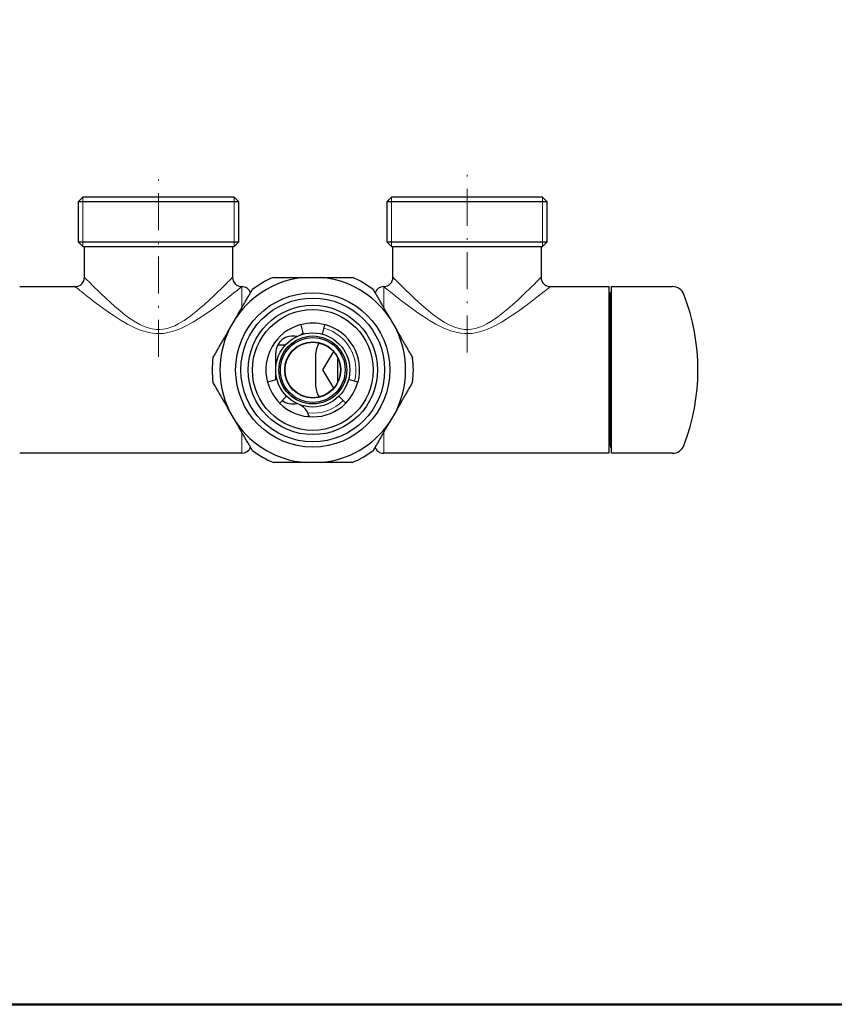
# Model space of a CAD drawing. Units: millimetres. Extents: x 817 to 2100, y -408 to 1196.
# Drawn here: x 1005 to 1137, y -403 to -244 of the extents above; entities that cross this region are included whole.
import ezdxf

# ---------------------------------------------------------------- set-up
doc = ezdxf.new("R2010")
doc.units = ezdxf.units.MM
for name, pattern in [('Ciągła0.30mm', [0]), ('Ciągła0.50mm', [0]), ('Liniawymiarowa0.15', [0]), ('Liniaśrodkowa', [10.254, 6, -2, 0.254, -2])]:
    doc.linetypes.add(name, pattern=pattern)
for name, color, linetype, lineweight in [('Cienka', 7, 'Continuous', 5), ('Liniewidoków', 7, 'Ciągła0.50mm', 0), ('Obramowanie', 196, 'Ciągła0.30mm', 0), ('Wymiary', 7, 'Ciągła0.30mm', 0)]:
    doc.layers.add(name, color=color, linetype=linetype, lineweight=lineweight)

msp = doc.modelspace()

# ---------------------------------------------------------------- linework, layer by layer
at = {"layer": 'Cienka'}
for p, q in [((1015, -272.62), (1015, -280.62)), ((1039.5, -272.62), (1039.5, -280.62)), ((1065, -272.62), (1065, -280.62)), ((1089.5, -272.62), (1089.5, -280.62))]:
    msp.add_line(p, q, dxfattribs=at)
at = {"layer": 'Liniewidoków', "color": 7, "linetype": 'Ciągła0.30mm', "lineweight": 30}
for p, q in [((1014.3, -273.32), (1015, -272.62)), ((1039.5, -272.62), (1015, -272.62)), ((1039.5, -272.62), (1040.2, -273.32)), ((1064.3, -273.32), (1065, -272.62)), ((1089.5, -272.62), (1065, -272.62)), ((1089.5, -272.62), (1090.2, -273.32)), ((1014.3, -273.32), (1040.2, -273.32)), ((1014.3, -279.92), (1014.3, -273.32)), ((1040.2, -273.32), (1040.2, -279.92)), ((1064.3, -273.32), (1090.2, -273.32)), ((1064.3, -279.92), (1064.3, -273.32)), ((1090.2, -273.32), (1090.2, -279.92)), ((1040.2, -279.92), (1014.3, -279.92)), ((1015, -280.62), (1014.3, -279.92)), ((1015, -280.62), (1039.5, -280.62)), ((1015.25, -285.62), (1015.25, -280.62)), ((1039.25, -280.62), (1039.25, -285.62)), ((1040.2, -279.92), (1039.5, -280.62)), ((1090.2, -279.92), (1064.3, -279.92)), ((1065, -280.62), (1064.3, -279.92)), ((1065, -280.62), (1089.5, -280.62)), ((1065.25, -285.62), (1065.25, -280.62)), ((1089.25, -280.62), (1089.25, -285.62)), ((1090.2, -279.92), (1089.5, -280.62)), ((1015.25, -285.63), (1015.25, -285.62)), ((1039.25, -285.62), (1039.25, -285.63)), ((1051.02, -285.62), (1053.47, -285.62)), ((1065.25, -285.63), (1065.25, -285.62)), ((1089.25, -285.62), (1089.25, -285.63)), ((1004.75, -287.12), (1013.75, -287.12)), ((1013.75, -287.12), (1013.75, -287.12)), ((1090.74, -287.12), (1090.75, -287.12)), ((1090.75, -287.12), (1100.25, -287.12)), ((1100.25, -287.12), (1100.25, -300.62)), ((1100.47, -312.82), (1100.47, -288.42)), ((1100.67, -314.12), (1100.67, -287.12)), ((1100.67, -287.12), (1110.53, -287.12)), ((1100.25, -289.62), (1100.47, -289.62)), ((1038.64, -294.18), (1039.87, -292.06)), ((1050.28, -293.28), (1050.29, -293.3)), ((1050.29, -293.3), (1050.69, -294.83)), ((1053.8, -294.83), (1054.21, -293.3)), ((1054.21, -293.3), (1054.21, -293.28)), ((1064.62, -292.06), (1065.85, -294.18)), ((1047.78, -296.62), (1046.55, -296.62)), ((1046.25, -300.62), (1046.25, -297.87)), ((1052.75, -303.37), (1052.75, -297.87)), ((1055.63, -297.65), (1053.84, -300.62)), ((1056.25, -298.56), (1056.25, -302.68)), ((1046.25, -302.23), (1046.25, -300.62)), ((1053.84, -300.62), (1055.63, -303.59)), ((1100.25, -300.62), (1100.25, -314.12)), ((1044.93, -302.58), (1044.91, -302.59)), ((1046.45, -302.17), (1044.93, -302.58)), ((1059.56, -302.58), (1058.04, -302.17)), ((1059.59, -302.59), (1059.56, -302.58)), ((1046.87, -306), (1046.89, -305.98)), ((1046.89, -305.98), (1048, -304.86)), ((1056.49, -304.86), (1057.6, -305.98)), ((1057.6, -305.98), (1057.62, -306)), ((1039.87, -309.18), (1038.64, -307.06)), ((1065.85, -307.06), (1064.62, -309.18)), ((1100.47, -311.62), (1100.25, -311.62)), ((1040.75, -314.12), (1004.75, -314.12)), ((1100.25, -314.12), (1063.75, -314.12)), ((1110.53, -314.12), (1100.67, -314.12)), ((1053.47, -315.62), (1051.02, -315.62))]:
    msp.add_line(p, q, dxfattribs=at)
at = {"layer": 'Liniewidoków', "color": 7, "linetype": 'Liniawymiarowa0.15', "lineweight": 15}
for p, q in [((1040.75, -287.12), (1040.75, -290.52)), ((1063.75, -290.53), (1063.75, -287.12)), ((1040.75, -310.72), (1040.75, -314.12)), ((1063.75, -314.12), (1063.75, -310.7))]:
    msp.add_line(p, q, dxfattribs=at)
for points in [[(1039.25, -285.62), (1039.24, -285.63), (1039.2, -285.67), (1039.1, -285.77), (1038.95, -285.92), (1038.75, -286.12), (1038.51, -286.37), (1038.17, -286.7), (1037.78, -287.08), (1037.34, -287.52), (1036.85, -287.99), (1036.19, -288.62), (1035.47, -289.29), (1034.69, -290), (1033.86, -290.72), (1033.08, -291.36), (1032.26, -291.99), (1031.38, -292.6), (1030.44, -293.16), (1029.87, -293.45), (1029.27, -293.7), (1028.64, -293.9), (1027.98, -294.03), (1027.43, -294.08), (1026.87, -294.07), (1026.22, -293.98), (1025.58, -293.82), (1024.93, -293.58), (1024.23, -293.25), (1023.56, -292.88), (1022.78, -292.38), (1021.87, -291.72), (1021.01, -291.03), (1020.18, -290.33), (1019.39, -289.63), (1018.69, -288.98), (1018.03, -288.36), (1017.41, -287.76), (1016.84, -287.21), (1016.5, -286.88), (1016.2, -286.58), (1015.93, -286.31), (1015.7, -286.08), (1015.52, -285.9), (1015.38, -285.76), (1015.29, -285.67), (1015.25, -285.62), (1015.25, -285.62)], [(1089.25, -285.62), (1089.24, -285.63), (1089.2, -285.67), (1089.1, -285.77), (1088.95, -285.92), (1088.75, -286.12), (1088.51, -286.37), (1088.17, -286.7), (1087.78, -287.08), (1087.34, -287.52), (1086.85, -287.99), (1086.19, -288.62), (1085.47, -289.29), (1084.69, -290), (1083.86, -290.72), (1083.08, -291.36), (1082.26, -291.99), (1081.38, -292.6), (1080.44, -293.16), (1079.87, -293.45), (1079.27, -293.7), (1078.64, -293.9), (1077.98, -294.03), (1077.43, -294.08), (1076.87, -294.07), (1076.22, -293.98), (1075.58, -293.82), (1074.93, -293.58), (1074.23, -293.25), (1073.56, -292.88), (1072.78, -292.38), (1071.87, -291.72), (1071.01, -291.03), (1070.18, -290.33), (1069.39, -289.63), (1068.69, -288.98), (1068.03, -288.36), (1067.41, -287.76), (1066.84, -287.21), (1066.5, -286.88), (1066.2, -286.58), (1065.93, -286.31), (1065.7, -286.08), (1065.52, -285.9), (1065.38, -285.76), (1065.29, -285.67), (1065.25, -285.62), (1065.25, -285.62)], [(1013.75, -287.12), (1013.75, -287.12), (1013.79, -287.16), (1013.89, -287.24), (1014.05, -287.37), (1014.26, -287.53), (1014.51, -287.74), (1014.81, -287.98), (1015.15, -288.25), (1015.54, -288.55), (1016.15, -289.03), (1016.84, -289.56), (1017.6, -290.13), (1018.41, -290.73), (1019.28, -291.35), (1020.2, -291.97), (1021.19, -292.6), (1022.22, -293.2), (1023.39, -293.79), (1024.01, -294.05), (1024.64, -294.29), (1025.7, -294.58), (1026.26, -294.67), (1026.82, -294.72), (1027.44, -294.73), (1028.07, -294.69), (1028.77, -294.58), (1029.47, -294.41), (1030.16, -294.18), (1030.84, -293.91), (1031.86, -293.42), (1032.83, -292.88), (1033.78, -292.3), (1034.69, -291.71), (1035.59, -291.08), (1036.46, -290.46), (1037.28, -289.84), (1038.05, -289.26), (1038.58, -288.84), (1039.07, -288.46), (1039.52, -288.1), (1039.92, -287.79), (1040.18, -287.58), (1040.4, -287.4), (1040.57, -287.26), (1040.69, -287.17), (1040.75, -287.12)], [(1063.75, -287.12), (1063.75, -287.12), (1063.79, -287.16), (1063.89, -287.24), (1064.05, -287.37), (1064.26, -287.53), (1064.51, -287.74), (1064.81, -287.98), (1065.15, -288.25), (1065.54, -288.55), (1066.15, -289.03), (1066.84, -289.56), (1067.6, -290.13), (1068.41, -290.73), (1069.28, -291.35), (1070.2, -291.97), (1071.19, -292.6), (1072.22, -293.2), (1073.39, -293.79), (1074.01, -294.05), (1074.64, -294.29), (1075.7, -294.58), (1076.26, -294.67), (1076.82, -294.72), (1077.44, -294.73), (1078.07, -294.69), (1078.77, -294.58), (1079.47, -294.41), (1080.16, -294.18), (1080.84, -293.91), (1081.86, -293.42), (1082.83, -292.88), (1083.78, -292.3), (1084.69, -291.71), (1085.59, -291.08), (1086.46, -290.46), (1087.28, -289.84), (1088.05, -289.26), (1088.58, -288.84), (1089.07, -288.46), (1089.52, -288.1), (1089.92, -287.79), (1090.18, -287.58), (1090.4, -287.4), (1090.57, -287.26), (1090.69, -287.17), (1090.74, -287.13), (1090.75, -287.12)]]:
    msp.add_lwpolyline(points, dxfattribs=at)
at = {"layer": 'Liniewidoków', "color": 7, "linetype": 'Ciągła0.30mm', "lineweight": 30}
msp.add_lwpolyline([(1051.67, -308.18), (1051.67, -308.15), (1051.58, -307.87), (1051.45, -307.58)], dxfattribs=at)
for radius in [12.5, 11.65, 10.48, 9.78, 6, 5.5, 5.25, 4.55, 4.5]:
    msp.add_circle((1052.25, -300.62), radius, dxfattribs=at)
for centre, radius, start, end in [((1013.75, -285.62), 1.5, 270, 0), ((1040.75, -285.62), 1.5, 180, 270), ((1052.25, -300.62), 15.05, 94.6717, 145.3283), ((1052.25, -300.62), 16.3, 113.038, 126.962), ((1052.25, -300.62), 15.05, 34.6717, 85.3283), ((1052.25, -300.62), 16.3, 53.038, 66.962), ((1063.75, -285.62), 1.5, 270, 0), ((1090.75, -285.62), 1.5, 180, 270), ((1040.75, -288.62), 1.5, 19.7845, 90), ((1063.75, -288.62), 1.5, 90, 159.828), ((1101.27, -288.42), 0.8, 138.5904, 180), ((1110.53, -289.12), 2, 21.0618, 90), ((1080.67, -300.62), 34, 338.9382, 21.0618), ((1052.25, -300.62), 7.6, 105, 195), ((1052.25, -300.62), 7.57, 75, 105), ((1052.25, -300.62), 7.6, 345, 75), ((1052.25, -300.62), 15.05, 154.6717, 205.3283), ((1048.77, -292.35), 2.99, 297.7429, 309.0353), ((1052.25, -300.62), 15.05, 334.6717, 25.3283), ((1049, -297.87), 2.75, 75.894, 180), ((1055.5, -297.87), 2.75, 143.6641, 180), ((1052.25, -300.62), 16.3, 173.038, 186.962), ((1052.25, -300.62), 16.3, 353.038, 6.962), ((1052.25, -300.62), 7.57, 195, 225), ((1052.25, -300.62), 7.57, 315, 345), ((1055.5, -303.37), 2.75, 180, 216.3359), ((1052.25, -300.62), 7.6, 225, 315), ((1049, -303.37), 2.75, 232.3867, 284.106), ((1048.75, -308.91), 3.01, 26.2189, 62.082), ((1052.25, -300.62), 15.05, 214.6717, 265.3283), ((1052.25, -300.62), 15.05, 274.6717, 325.3283), ((1040.75, -312.62), 1.5, 270, 339.828), ((1052.25, -300.62), 16.3, 233.038, 246.962), ((1052.25, -300.62), 16.3, 293.038, 306.962), ((1063.75, -312.62), 1.5, 199.7845, 270), ((1101.27, -312.82), 0.8, 180, 221.4096), ((1110.53, -312.12), 2, 270, 338.9382)]:
    msp.add_arc(centre, radius, start, end, dxfattribs=at)
at = {"layer": 'Liniewidoków', "color": 7, "linetype": 'Liniawymiarowa0.15', "lineweight": 15}
for start, end in [(345, 75), (263.4698, 315)]:
    msp.add_arc((1052.25, -300.62), 7, start, end, dxfattribs=at)
at = {"layer": 'Liniewidoków', "color": 7, "linetype": 'Ciągła0.30mm', "lineweight": 30, "extrusion": (0, 0, -1)}
msp.add_ellipse((1101.27, -288.45), major_axis=(-0.8, 0), ratio=0.997287, start_param=0, end_param=0.722734, dxfattribs=at)
at = {"layer": 'Liniewidoków', "color": 7, "linetype": 'Ciągła0.30mm', "lineweight": 30}
for points, weights in [([(1045.87, -285.62), (1048.55, -285.62), (1051.02, -285.62)], [1.09958964386, 1.06307291948, 1]), ([(1053.47, -285.62), (1055.95, -285.62), (1058.63, -285.62)], [1, 1.06307291948, 1.09958964386]), ([(1039.87, -292.06), (1041.11, -289.92), (1042.45, -287.6)], [1, 1.06307291948, 1.09958964386]), ([(1062.05, -287.6), (1063.39, -289.92), (1064.62, -292.06)], [1.09958964386, 1.06307291948, 1]), ([(1036.07, -298.65), (1037.41, -296.33), (1038.64, -294.18)], [1.09958964386, 1.06307291948, 1]), ([(1065.85, -294.18), (1067.09, -296.33), (1068.43, -298.65)], [1, 1.06307291948, 1.09958964386]), ([(1038.64, -307.06), (1037.41, -304.92), (1036.07, -302.6)], [1, 1.06307291948, 1.09958964386]), ([(1068.43, -302.6), (1067.09, -304.92), (1065.85, -307.06)], [1.09958964386, 1.06307291948, 1]), ([(1042.45, -313.65), (1041.11, -311.33), (1039.87, -309.18)], [1.09958964386, 1.06307291948, 1]), ([(1064.62, -309.18), (1063.39, -311.33), (1062.05, -313.65)], [1, 1.06307291948, 1.09958964386]), ([(1051.02, -315.62), (1048.55, -315.62), (1045.87, -315.62)], [1, 1.06307291948, 1.09958964386]), ([(1058.63, -315.62), (1055.95, -315.62), (1053.47, -315.62)], [1.09958964386, 1.06307291948, 1])]:
    msp.add_rational_spline(points, weights, degree=2, dxfattribs=at)
at = {"layer": 'Obramowanie', "color": 7, "linetype": 'Ciągła0.50mm', "lineweight": 50}
msp.add_lwpolyline([(1258.81, -403.37), (1268.81, -403.37), (848.81, -403.37), (848.81, -106.37), (1268.81, -106.37)], dxfattribs=at)
at = {"layer": 'Wymiary', "linetype": 'Liniaśrodkowa', "lineweight": 9}
for p, q in [((1027.25, -298.51), (1027.25, -267.76)), ((1077.25, -297.78), (1077.25, -267.51))]:
    msp.add_line(p, q, dxfattribs=at)

doc.saveas('drawing.dxf')
